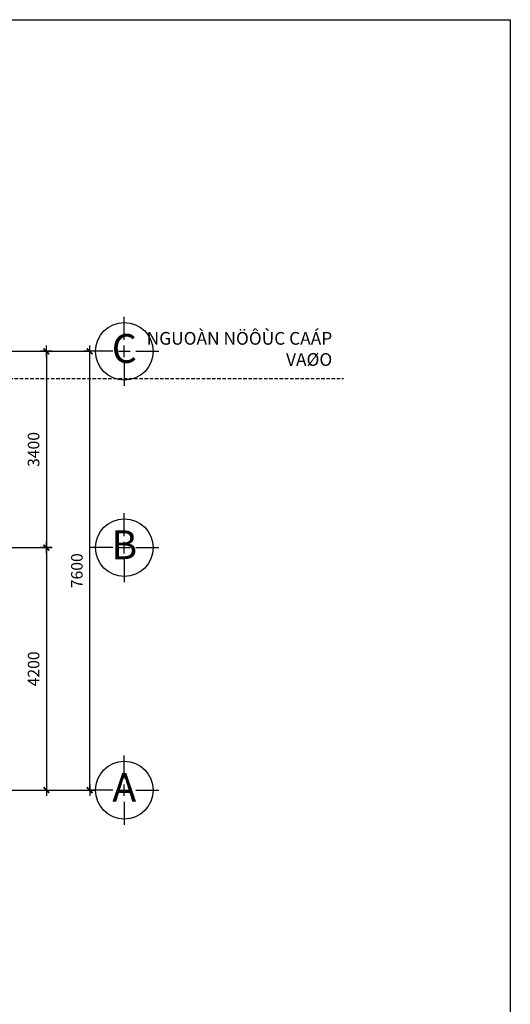
# Model space of a CAD drawing. Units: millimetres. Extents: x -91765 to 363373, y -73929 to 34747.
# Drawn here: x 109798 to 118296, y -20454 to -3402 of the extents above; entities that cross this region are included whole.
import ezdxf
from ezdxf.enums import TextEntityAlignment as Align

# ---------------------------------------------------------------- set-up
doc = ezdxf.new("R2010")
doc.units = ezdxf.units.MM
doc.header["$LTSCALE"] = 15
doc.header["$MEASUREMENT"] = 0
doc.header["$PDMODE"] = 35
doc.header["$PDSIZE"] = 100
for name, pattern in [('CENTER', [50.8, 31.75, -6.35, 6.35, -6.35]), ('DASHED', [0.75, 0.5, -0.25]), ('HIDDEN', [9.525, 6.35, -3.175])]:
    doc.linetypes.add(name, pattern=pattern)
doc.layers.get('0').update_dxf_attribs({"linetype": 'CONTINUOUS'})
doc.layers.get('DEFPOINTS').update_dxf_attribs({"linetype": 'CONTINUOUS'})
for name, color, linetype in [('2H', 7, 'HIDDEN'), ('2L', 7, 'CONTINUOUS'), ('4L', 161, 'CONTINUOUS'), ('5L', 1, 'CONTINUOUS'), ('TRUC', 8, 'CENTER')]:
    doc.layers.add(name, color=color, linetype=linetype)
doc.styles.add('avo', font='VHELVCB.TTF')
doc.styles.add('SHX', font='VHELVCN.TTF')
doc.styles.add('tekon', font='VHELVCN.TTF')
doc.dimstyles.new('STG$0', dxfattribs={"dimscale": 100, "dimtxt": 2, "dimasz": 0.01, "dimexe": 0, "dimexo": 3, "dimgap": 1.2, "dimtad": 1, "dimdec": 4, "dimrnd": 1, "dimdsep": 46, "dimtxsty": 'SHX', "dimblk1": 'KT1', "dimblk2": 'KT1', "dimsah": 1, "dimcen": -5, "dimclrd": 6, "dimclre": 6, "dimclrt": 50, "dimadec": 0, "dimazin": 0, "dimtfac": 0.666667, "dimtdec": 4, "dimtix": 1, "dimtmove": 0, "dimatfit": 0, "dimldrblk": 'KT1', "dimfxl": 0, "dimtolj": 1, "dimtzin": 0, "dimarcsym": 0})

# ---------------------------------------------------------------- blocks, each defined once
blk = doc.blocks.new('KT1')
at = {"layer": '2H', "const_width": 30}
blk.add_lwpolyline([(-50, -50), (50, 50)], dxfattribs=at)
at = {"layer": '2L', "color": 6}
for p, q in [((-100, 0), (100, 0)), ((0, -100), (0, 100))]:
    blk.add_line(p, q, dxfattribs=at)
blk = doc.blocks.new('*D471')
at = {"layer": '2L', "color": 6, "lineweight": -2}
for p, q in [((24850, 8500), (25700, 8500)), ((25700, 8499), (25700, 5101)), ((24850, 5100), (25700, 5100))]:
    blk.add_line(p, q, dxfattribs=at)
at = {"layer": 'DEFPOINTS', "color": 0}
for p in [(24550, 8500), (24550, 5100), (25700, 5100)]:
    blk.add_point(p, dxfattribs=at)
at = {"layer": '2L', "color": 6, "lineweight": -2}
for p, rotation in [((25700, 8500), 90), ((25700, 5100), 270)]:
    blk.add_blockref('KT1', p, dxfattribs=dict(at, rotation=rotation))
at = {"layer": '2L', "color": 50, "insert": (25478, 6800), "char_height": 200, "attachment_point": 5, "rotation": 90, "style": 'SHX'}
blk.add_mtext('\\A1;3400', dxfattribs=at)
blk = doc.blocks.new('*D472')
at = {"layer": '2L', "color": 6, "lineweight": -2}
for p, q in [((24850, 5100), (25700, 5100)), ((25700, 5099), (25700, 901)), ((24850, 900), (25700, 900))]:
    blk.add_line(p, q, dxfattribs=at)
at = {"layer": 'DEFPOINTS', "color": 0}
for p in [(24550, 5100), (24550, 900), (25700, 900)]:
    blk.add_point(p, dxfattribs=at)
at = {"layer": '2L', "color": 6, "lineweight": -2}
for p, rotation in [((25700, 5100), 90), ((25700, 900), 270)]:
    blk.add_blockref('KT1', p, dxfattribs=dict(at, rotation=rotation))
at = {"layer": '2L', "color": 50, "insert": (25478, 3000), "char_height": 200, "attachment_point": 5, "rotation": 90, "style": 'SHX'}
blk.add_mtext('\\A1;4200', dxfattribs=at)
blk = doc.blocks.new('*D473')
at = {"layer": '2L', "color": 6, "lineweight": -2}
for p, q in [((24850, 8500), (26450, 8500)), ((26450, 901), (26450, 8499)), ((24850, 900), (26450, 900))]:
    blk.add_line(p, q, dxfattribs=at)
at = {"layer": 'DEFPOINTS', "color": 0}
for p in [(24550, 8500), (26450, 8500), (24550, 900)]:
    blk.add_point(p, dxfattribs=at)
at = {"layer": '2L', "color": 6, "lineweight": -2}
for p, rotation in [((26450, 8500), 90), ((26450, 900), 270)]:
    blk.add_blockref('KT1', p, dxfattribs=dict(at, rotation=rotation))
at = {"layer": '2L', "color": 50, "insert": (26228, 4700), "char_height": 200, "attachment_point": 5, "rotation": 90, "style": 'SHX'}
blk.add_mtext('\\A1;7600', dxfattribs=at)
blk = doc.blocks.new('DUONG TRU')
at = {"layer": '2L'}
blk.add_circle((884911, 845358), 500, dxfattribs=at)
at = {"layer": 'TRUC'}
for p, q in [((884911, 845558), (884911, 845958)), ((884911, 845258), (884911, 845458)), ((884711, 845358), (884311, 845358)), ((884811, 845358), (885011, 845358)), ((885111, 845358), (885511, 845358)), ((884911, 845158), (884911, 844758))]:
    blk.add_line(p, q, dxfattribs=at)
at = {"layer": '5L', "style": 'avo'}
blk.add_attdef('A', text='', height=500, dxfattribs=at).set_placement((884911, 845158), align=Align.CENTER)
blk = doc.blocks.new('INA3')
blk.add_lwpolyline([(0, 0), (0, 27950), (39750, 27950), (39750, 0)], close=True)
blk = doc.blocks.new('ktmp')
at = {"layer": '5L'}
blk.add_blockref('INA3', (0, 0), dxfattribs=at)
at = {"layer": '2L', "style": 'tekon', "width": 0.9}
blk.add_attdef('CTR', (31745, 4400), '', height=171, dxfattribs=at)
at = {"layer": '4L', "color": 7, "style": 'tekon'}
for tag, height, p in [('TK-BC', 220, (38665, 4360)), ('TIME', 172, (38665, 4000)), ('BVE', 300, (34625, 2880)), ('KHBANVE', 300, (38625, 2760))]:
    blk.add_attdef(tag, text='', height=height, dxfattribs=at).set_placement(p, align=Align.CENTER)
at = {"layer": '4L', "color": 7, "style": 'tekon', "width": 0.9}
blk.add_attdef('DC', (31745, 4040), '', height=172, dxfattribs=at)
for tag, p in [('TKE', (33663, 120)), ('CHU DAU TU', (37622, 120))]:
    blk.add_attdef(tag, text='', height=172, dxfattribs=at).set_placement(p, align=Align.CENTER)
blk = doc.blocks.new('*U447')
at = {"layer": '5L'}
for p, values in [((-857861.48201, -836858.3986), {'A': 'C'}), ((-857861.48201, -840258.3986), {'A': 'B'}), ((-857861.48201, -844458.3986), {'A': 'A'})]:
    blk.add_blockref('DUONG TRU', p, dxfattribs=at).add_auto_attribs(values)
at = {"layer": '2L'}
dim = blk.add_linear_dim(base=(25700, 5100), p1=(24550, 8500), p2=(24550, 5100), angle=90, dimstyle='STG$0', dxfattribs=at)
dim.commit()
dim.dimension.update_dxf_attribs({"geometry": '*D471', "text_midpoint": (25477.86667, 6800)})
for base, p1, p2, picture, middle in [((26450, 8500), (24550, 900), (24550, 8500), '*D473', (26227.86667, 4700)), ((25700, 900), (24550, 5100), (24550, 900), '*D472', (25477.86667, 3000))]:
    dim = blk.add_linear_dim(base=base, p1=p1, p2=p2, angle=90, dimstyle='STG$0', override={"dimtmove": 1}, dxfattribs=at)
    dim.commit()
    dim.dimension.update_dxf_attribs({"geometry": picture, "text_midpoint": middle})

msp = doc.modelspace()

# ---------------------------------------------------------------- linework, layer by layer
at = {"layer": '4L', "linetype": 'DASHED', "ltscale": 8}
msp.add_lwpolyline([(89910.12619, -9485.20807), (89910.12619, -9616.55367), (115403.585, -9615.84143)], dxfattribs=at)

# ---------------------------------------------------------------- block references
at = {"layer": '5L'}
msp.add_blockref('*U447', (84560.12619, -17645.20807), dxfattribs=at)
at = {"layer": 'TRUC'}
msp.add_blockref('ktmp', (78545.51457, -31352.17311), dxfattribs=at)

# ---------------------------------------------------------------- texts
at = {"layer": '2L', "ltscale": 150, "insert": (115211.34926, -9397.45194), "char_height": 200, "attachment_point": 9, "style": 'avo'}
msp.add_mtext('{\\H1.1x;NGUOÀN NÖÔÙC CAÁP VAØO}', dxfattribs=at)

doc.saveas('drawing.dxf')
